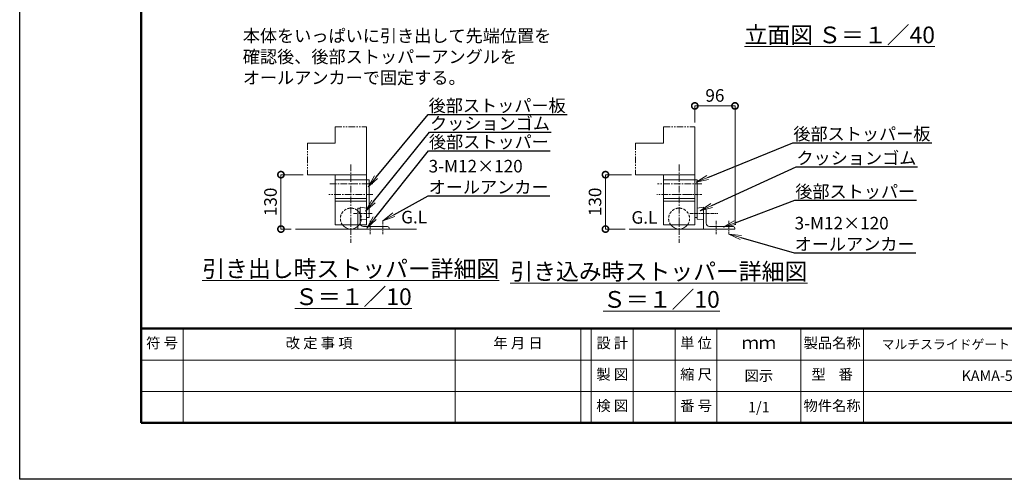
# Model space of a CAD drawing. Extents: x 72456 to 89256, y 10719 to 22599.
# Drawn here: x 72456 to 81861, y 10719 to 15112 of the extents above; entities that cross this region are included whole.
import ezdxf
from ezdxf import colors
from ezdxf.entities.mleader import LeaderData, LeaderLine
from ezdxf.enums import TextEntityAlignment as Align
from ezdxf.math import Vec2, Vec3

# ---------------------------------------------------------------- set-up
doc = ezdxf.new("R2010")
doc.units = 0
doc.header["$MEASUREMENT"] = 0
doc.header["$PDMODE"] = 1
for name, pattern in [('CENTER', [50.8, 31.75, -6.35, 6.35, -6.35]), ('DASHED', [19.05, 12.7, -6.35]), ('PHANTOM', [63.5, 31.75, -6.35, 6.35, -6.35, 6.35, -6.35])]:
    doc.linetypes.add(name, pattern=pattern)
doc.layers.get('0').update_dxf_attribs({"linetype": 'CONTINUOUS'})
doc.layers.get('DefPoints').update_dxf_attribs({"linetype": 'CONTINUOUS'})
for name, color, linetype, lineweight in [('FRAM3', 1, 'CONTINUOUS', 50), ('基準線', 6, 'CENTER', 18), ('外形線', 7, 'CONTINUOUS', 18), ('寸法線', 3, 'CONTINUOUS', 18), ('想像線', 11, 'PHANTOM', 13), ('文字', 4, 'CONTINUOUS', 18), ('文字引出', 4, 'CONTINUOUS', 18), ('細線', 8, 'CONTINUOUS', 5), ('隠れ線', 5, 'DASHED', 18)]:
    doc.layers.add(name, color=color, linetype=linetype, lineweight=lineweight)
doc.styles.get("Standard").update_dxf_attribs({"font": 'TXT.SHX', "bigfont": 'bigfont.shx'})
doc.dimstyles.new('40-10', dxfattribs={"dimscale": 40, "dimtxt": 3, "dimasz": 3, "dimexe": 0, "dimexo": 1, "dimgap": 1, "dimtad": 3, "dimdec": 1, "dimlfac": 0.25, "dimdsep": 46, "dimtxsty": 'STANDARD', "dimblk": 'DOTSMALL', "dimcen": 0, "dimclrd": 256, "dimclre": 256, "dimclrt": 7, "dimadec": 3, "dimazin": 2, "dimtfac": 1, "dimtdec": 1, "dimtix": 1, "dimtmove": 2, "dimatfit": 2, "dimldrblk": 'OPEN', "dimfxl": 1, "dimtolj": 1, "dimlwd": -1, "dimlwe": -1, "dimarcsym": 0})

# ---------------------------------------------------------------- blocks, each defined once
blk = doc.blocks.new('快工房表題欄1')
at = {"layer": 'FRAM3'}
for p, q in [((0, 22.5), (-377.5, 22.5)), ((-377.5, 22.5), (-377.5, 0)), ((0, 0), (-377.5, 0))]:
    blk.add_line(p, q, dxfattribs=at)
at = {"layer": '外形線'}
for p, q in [((-272.5, 22.5), (-272.5, 0)), ((-270, 22.5), (-270, 0)), ((-250, 22.5), (-250, 0)), ((-220, 22.5), (-220, 0)), ((0, 15), (-377.5, 15)), ((-75, 7.5), (-377.5, 7.5))]:
    blk.add_line(p, q, dxfattribs=at)
at = {"layer": '細線'}
for p, q in [((-367.5, 22.5), (-367.5, 0)), ((-302.5, 22.5), (-302.5, 0)), ((-260, 22.5), (-260, 0)), ((-240, 22.5), (-240, 0)), ((-205, 22.5), (-205, 0))]:
    blk.add_line(p, q, dxfattribs=at)
at = {"layer": '文字', "attachment_point": 5}
for s, insert, char_height, width in [('符 号', (-372.5, 18.75), 2.5, 10), ('改 定 事 項', (-335, 18.75), 2.5, 65), ('年 月 日', (-287.5, 18.75), 2.5, 30), ('設 計', (-265, 18.75), 2.5, 10), ('単 位', (-245, 18.75), 2.5, 10), ('ｍｍ', (-230, 18.75), 3, 20), ('製品名称', (-212.5, 18.75), 2.5, 15), ('製 図', (-265, 11.25), 2.5, 10), ('縮 尺', (-245, 11.25), 2.5, 10), ('型    番', (-212.5, 11.25), 2.5, 15), ('検 図', (-265, 3.75), 2.5, 10), ('番 号', (-245, 3.75), 2.5, 10), ('物件名称', (-212.5, 3.75), 2.5, 15)]:
    blk.add_mtext(s, dxfattribs=dict(at, insert=insert, char_height=char_height, width=width))
at = {"layer": '文字'}
for tag, p in [('設計', (-255, 18.75)), ('製品名称', (-170, 18.75)), ('図面番号', (-97.5, 18.75)), ('JOB', (-40, 18.75)), ('A*', (-5, 18.75)), ('符号１', (-372.5, 11.25)), ('改定事項１', (-335, 11.25)), ('改定年月日１', (-287.5, 11.25)), ('製図', (-255, 11.25)), ('縮尺', (-230, 11.25)), ('型番', (-170, 11.25)), ('管理番号', (-97.5, 11.25)), ('符号２', (-372.5, 3.75)), ('改定事項２', (-335, 3.75)), ('改定年月日２', (-287.5, 3.75)), ('検図', (-255, 3.75)), ('番号', (-230, 3.75)), ('物件名称', (-170, 3.75)), ('年月日', (-97.5, 3.75))]:
    blk.add_attdef(tag, text='', height=2.5, dxfattribs=at).set_placement(p, align=Align.MIDDLE_CENTER)
blk = doc.blocks.new('_DotSmall')
at = {"layer": '寸法線', "color": 0, "const_width": 0.5}
blk.add_lwpolyline([(-0.0625, 0, 1), (0.0625, 0, 1)], format="xyb", close=True, dxfattribs=at)
blk = doc.blocks.new('*D45')
at = {"layer": 'DefPoints', "color": 0, "transparency": 16777216}
for p in [(74951.6, 13630.4), (75204, 13630.4), (75089.2, 13110.4)]:
    blk.add_point(p, dxfattribs=at)
at = {"layer": '寸法線', "transparency": 16777216}
for p, q in [((75164, 13630.4), (74951.6, 13630.4)), ((74951.6, 13110.4), (74951.6, 13630.4)), ((75049.2, 13110.4), (74951.6, 13110.4))]:
    blk.add_line(p, q, dxfattribs=at)
at = {"layer": '寸法線', "transparency": 16777216, "xscale": 120, "yscale": 120, "zscale": 120}
for p, rotation in [((74951.6, 13630.4), 90), ((74951.6, 13110.4), 270)]:
    blk.add_blockref('_DotSmall', p, dxfattribs=dict(at, rotation=rotation))
at = {"layer": '寸法線', "color": 7, "transparency": 16777216, "insert": (74851.6, 13370.4), "char_height": 120, "attachment_point": 5, "rotation": 90}
blk.add_mtext('\\A1;130', dxfattribs=at)
blk = doc.blocks.new('_OPEN')
at = {"color": 0, "linetype": 'ByBlock'}
for p, q in [((-1, 0.167), (0, 0)), ((0, 0), (-1, -0.167)), ((0, 0), (-1, 0))]:
    blk.add_line(p, q, dxfattribs=at)
blk = doc.blocks.new('*D46')
at = {"layer": 'DefPoints', "color": 0, "transparency": 16777216}
for p in [(78051.2, 13630.4), (78339.3, 13630.4), (78278.3, 13110.4)]:
    blk.add_point(p, dxfattribs=at)
at = {"layer": '寸法線', "transparency": 16777216}
for p, q in [((78299.3, 13630.4), (78051.2, 13630.4)), ((78051.2, 13110.4), (78051.2, 13630.4)), ((78238.3, 13110.4), (78051.2, 13110.4))]:
    blk.add_line(p, q, dxfattribs=at)
at = {"layer": '寸法線', "transparency": 16777216, "xscale": 120, "yscale": 120, "zscale": 120}
for p, rotation in [((78051.2, 13630.4), 90), ((78051.2, 13110.4), 270)]:
    blk.add_blockref('_DotSmall', p, dxfattribs=dict(at, rotation=rotation))
at = {"layer": '寸法線', "color": 7, "transparency": 16777216, "insert": (77951.2, 13370.4), "char_height": 120, "attachment_point": 5, "rotation": 90}
blk.add_mtext('\\A1;130', dxfattribs=at)
blk = doc.blocks.new('*D47')
at = {"layer": 'DefPoints', "color": 0, "transparency": 16777216}
for p in [(79288.4, 14287.5), (78904.4, 14087.5), (79288.4, 13118.4)]:
    blk.add_point(p, dxfattribs=at)
at = {"layer": '寸法線', "transparency": 16777216}
for p, q in [((78904.4, 14127.5), (78904.4, 14287.5)), ((78904.4, 14287.5), (79288.4, 14287.5)), ((79288.4, 13158.4), (79288.4, 14287.5))]:
    blk.add_line(p, q, dxfattribs=at)
at = {"layer": '寸法線', "transparency": 16777216, "xscale": 120, "yscale": 120, "zscale": 120, "rotation": 180}
blk.add_blockref('_DotSmall', (78904.4, 14287.5), dxfattribs=at)
at = {"layer": '寸法線', "transparency": 16777216, "xscale": 120, "yscale": 120, "zscale": 120}
blk.add_blockref('_DotSmall', (79288.4, 14287.5), dxfattribs=at)
at = {"layer": '寸法線', "color": 7, "transparency": 16777216, "insert": (79096.4, 14387.5), "char_height": 120, "attachment_point": 5}
blk.add_mtext('\\A1;96', dxfattribs=at)

msp = doc.modelspace()

# ---------------------------------------------------------------- linework, layer by layer
at = {"layer": 'DefPoints'}
msp.add_lwpolyline([(72456.09, 22599.06), (89256.09, 22599.06), (89256.09, 10719.06), (72456.09, 10719.06)], close=True, dxfattribs=at)
at = {"layer": 'FRAM3', "color": 1, "linetype": 'Continuous'}
msp.add_lwpolyline([(73616.09, 11259.06), (73616.09, 22059.06), (88716.09, 22059.06), (88716.09, 11259.06)], close=True, dxfattribs=at)
at = {"layer": '基準線', "ltscale": 2}
for p, q in [((75619.06, 13727.7), (75619.06, 12979.24)), ((78754.37, 13727.7), (78754.37, 12979.24)), ((75419.48, 13542.42), (75829.06, 13542.42)), ((78970.99, 13542.42), (78547.43, 13542.42)), ((75828.12, 13442.42), (75407.62, 13442.42)), ((78851.64, 13442.42), (78542.93, 13442.42))]:
    msp.add_line(p, q, dxfattribs=at)
at = {"layer": '基準線'}
for p, q in [((78851.64, 13442.42), (78971.64, 13442.42)), ((75643.61, 13258.42), (75821.79, 13258.42)), ((75805.06, 13189.82), (75805.06, 13062.55)), ((75925.06, 13189.82), (75925.06, 13062.55)), ((78858.05, 13258.42), (79125.1, 13258.42)), ((79108.37, 13189.82), (79108.37, 13062.55)), ((79228.37, 13189.82), (79228.37, 13062.55))]:
    msp.add_line(p, q, dxfattribs=at)
at = {"layer": '外形線'}
for p, q in [((75469.06, 13930.42), (75469.06, 14087.48)), ((75769.06, 13630.42), (75769.06, 14087.48)), ((78604.37, 13930.42), (78604.37, 14087.48)), ((78904.37, 13630.42), (78904.37, 14087.48)), ((75203.96, 13930.42), (75469.06, 13930.42)), ((78339.27, 13930.42), (78604.37, 13930.42)), ((75203.96, 13630.42), (75769.06, 13630.42)), ((75469.06, 13582.42), (75469.06, 13630.42)), ((75469.06, 13582.42), (75469.06, 13402.42)), ((75469.06, 13582.42), (75793.06, 13582.42)), ((75769.06, 13582.42), (75769.06, 13630.42)), ((75769.06, 13582.42), (75769.06, 13222.42)), ((75793.06, 13582.42), (75793.06, 13222.42)), ((78339.27, 13630.42), (78904.37, 13630.42)), ((78604.37, 13582.42), (78604.37, 13630.42)), ((78604.37, 13582.42), (78928.37, 13582.42)), ((78604.37, 13582.42), (78604.37, 13402.42)), ((78904.37, 13582.42), (78904.37, 13630.42)), ((78904.37, 13582.42), (78904.37, 13222.42)), ((78928.37, 13582.42), (78928.37, 13222.42)), ((75469.06, 13402.42), (75469.06, 13150.42)), ((75469.06, 13402.42), (75769.06, 13402.42)), ((75769.06, 13378.42), (75469.06, 13378.42)), ((78604.37, 13402.42), (78604.37, 13150.42)), ((78604.37, 13402.42), (78904.37, 13402.42)), ((78904.37, 13378.42), (78604.37, 13378.42)), ((78904.37, 13402.42), (78904.37, 13150.42)), ((75685.06, 13110.42), (75685.06, 13310.42)), ((75685.06, 13310.42), (75693.06, 13310.42)), ((75769.06, 13310.42), (75709.06, 13318.42)), ((75709.06, 13166.42), (75709.06, 13318.42)), ((75769.06, 13310.42), (75769.06, 13206.42)), ((75769.06, 13310.42), (75769.06, 13150.42)), ((78928.37, 13310.42), (78988.37, 13318.42)), ((78928.37, 13310.42), (78928.37, 13206.42)), ((78988.37, 13166.42), (78988.37, 13318.42)), ((78988.37, 13310.42), (78996.37, 13310.42)), ((78988.37, 13110.42), (78988.37, 13310.42)), ((79012.37, 13166.42), (79012.37, 13294.42)), ((75769.06, 13206.42), (75709.06, 13198.42)), ((75769.06, 13222.42), (75793.06, 13222.42)), ((78904.37, 13222.42), (78928.37, 13222.42)), ((78928.37, 13206.42), (78988.37, 13198.42)), ((76025.06, 13110.42), (75089.16, 13110.42)), ((75769.06, 13150.42), (75469.06, 13150.42)), ((75969.18, 13134.42), (75741.06, 13134.42)), ((75985.06, 13110.42), (75985.06, 13118.42)), ((76025.06, 13110.42), (76246.87, 13110.42)), ((79160.37, 13110.42), (78278.26, 13110.42)), ((78904.37, 13150.42), (78604.37, 13150.42)), ((79272.48, 13134.42), (79044.37, 13134.42)), ((79160.37, 13110.42), (79285.23, 13110.42)), ((79288.37, 13110.42), (79288.37, 13118.42))]:
    msp.add_line(p, q, dxfattribs=at)
for centre, radius, start, end in [((75693.06, 13294.42), 16, 0, 90), ((78996.37, 13294.42), 16, 0, 90), ((75619.06, 13210.42), 100, 216.8699, 323.1301), ((75741.06, 13166.42), 32, 180, 270), ((75969.06, 13118.42), 16, 0, 90), ((78754.37, 13210.42), 100, 216.8699, 323.1301), ((79044.37, 13166.42), 32, 180, 270), ((79272.37, 13118.42), 16, 0, 90)]:
    msp.add_arc(centre, radius, start, end, dxfattribs=at)
at = {"layer": '想像線', "ltscale": 2}
for p, q in [((75469.06, 14087.48), (75769.06, 14087.48)), ((78604.37, 14087.48), (78904.37, 14087.48)), ((75203.96, 13930.42), (75203.96, 13630.42)), ((78339.27, 13930.42), (78339.27, 13630.42))]:
    msp.add_line(p, q, dxfattribs=at)
at = {"layer": '隠れ線', "ltscale": 2}
for centre in [(75619.06, 13210.42), (78754.37, 13210.42)]:
    msp.add_arc(centre, 100, 323.1301, 216.8699, dxfattribs=at)

# ---------------------------------------------------------------- block references
at = {"layer": '外形線'}
ref = msp.add_blockref('快工房表題欄1', (88716.09, 11259.06), dxfattribs=dict(at, xscale=40, yscale=40, zscale=40))
ref.add_attrib('製品名称', 'マルチスライドゲート・片引き\u3000スチール\u3000', dxfattribs={"layer": '文字', "height": 90}).set_placement((81916.09, 12009.06), align=Align.MIDDLE_CENTER)
ref.add_attrib('型番', 'KAMA-50S15-T', dxfattribs={"layer": '文字', "height": 100}).set_placement((81916.09, 11709.06), align=Align.MIDDLE_CENTER)
ref.add_attrib('縮尺', '図示', dxfattribs={"layer": '文字', "height": 100}).set_placement((79516.09, 11709.06), align=Align.MIDDLE_CENTER)
ref.add_attrib('番号', '1/1', dxfattribs={"layer": '文字', "height": 100}).set_placement((79516.09, 11409.06), align=Align.MIDDLE_CENTER)

# ---------------------------------------------------------------- texts
at = {"layer": '文字'}
for s, insert, char_height, attachment_point in [('{\\L立面図 Ｓ＝１／40}', (80288.89, 14965.76), 160, 5), ('本体をいっぱいに引き出して先端位置を\\P確認後、後部ストッパーアングルを\\Pオールアンカーで固定する。', (74587.1, 14459.58), 120, 7), ('G.L', (76099.85, 13127.41), 120, 7), ('G.L', (78299.35, 13124.49), 120, 7), ('{\\L引き出し時ストッパー詳細図\\P Ｓ＝１／10}', (75618.35, 12597.55), 160, 5), ('{\\L引き込み時ストッパー詳細図\\P Ｓ＝１／10}', (78560.91, 12571.67), 160, 5)]:
    msp.add_mtext(s, dxfattribs=dict(at, insert=insert, char_height=char_height, attachment_point=attachment_point))

# ---------------------------------------------------------------- dimensions: what is measured, and where the dimension line sits
at = {"layer": '寸法線'}
dim = msp.add_linear_dim(base=(79288.37, 14287.48), p1=(78904.37, 14087.48), p2=(79288.37, 13118.42), dimstyle='40-10', dxfattribs=at)
dim.commit()
dim.dimension.update_dxf_attribs({"geometry": '*D47', "text_midpoint": (79096.37, 14387.48)})
for base, p1, p2, picture, middle in [((74951.63, 13630.42), (75089.16, 13110.42), (75203.96, 13630.42), '*D45', (74851.63, 13370.42)), ((78051.15, 13630.42), (78278.26, 13110.42), (78339.27, 13630.42), '*D46', (77951.15, 13370.42))]:
    dim = msp.add_linear_dim(base=base, p1=p1, p2=p2, angle=90, dimstyle='40-10', dxfattribs=at)
    dim.commit()
    dim.dimension.update_dxf_attribs({"geometry": picture, "text_midpoint": middle})

# ---------------------------------------------------------------- leaders
at = {"layer": '文字引出'}
ml = msp.add_multileader_mtext('Standard', dxfattribs=at)
ml.set_content('後部ストッパー板', color=7, style='STANDARD')
ml.set_leader_properties()
ml.set_arrow_properties(name='OPEN')
ml.build(insert=Vec2(0, 0))
ml.multileader.update_dxf_attribs({"text_left_attachment_type": 5, "text_right_attachment_type": 5, "dogleg_length": 0.36, "arrow_head_size": 120})
ctx = ml.context
ctx.base_point, ctx.char_height, ctx.arrow_head_size, ctx.landing_gap_size, ctx.plane_origin = Vec3(76358.29, 14206.51), 120, 120, 3.6, Vec3(170169.3, 133.98)
ctx.left_attachment, ctx.right_attachment = 5, 5
notes = []
notes.append((ctx, [(0, (1, 1, 0), (76357.93, 14206.51), (1, 0), 0.36, [(0, [(75783.08, 13515.17)], 0, [])])]))
ctx.mtext.insert, ctx.mtext.flow_direction = Vec3(76361.89, 14350.51), 5
ml = msp.add_multileader_mtext('Standard', dxfattribs=at)
ml.set_content('クッションゴム', color=7, style='STANDARD')
ml.set_leader_properties()
ml.set_arrow_properties(name='OPEN')
ml.build(insert=Vec2(0, 0))
ml.multileader.update_dxf_attribs({"text_left_attachment_type": 5, "text_right_attachment_type": 5, "dogleg_length": 0.36, "arrow_head_size": 120})
ctx = ml.context
ctx.base_point, ctx.char_height, ctx.arrow_head_size, ctx.landing_gap_size, ctx.plane_origin = Vec3(76371.56, 14036.39), 120, 120, 3.6, Vec3(170597.65, -327.6)
ctx.left_attachment, ctx.right_attachment = 5, 5
notes.append((ctx, [(0, (1, 1, 0), (76371.2, 14036.39), (1, 0), 0.36, [(0, [(75759.88, 13280.72)], 0, [])])]))
ctx.mtext.insert, ctx.mtext.flow_direction = Vec3(76375.16, 14180.39), 5
ml = msp.add_multileader_mtext('Standard', dxfattribs=at)
ml.set_content('後部ストッパー', color=7, style='STANDARD')
ml.set_leader_properties()
ml.set_arrow_properties(name='OPEN')
ml.build(insert=Vec2(0, 0))
ml.multileader.update_dxf_attribs({"text_left_attachment_type": 5, "text_right_attachment_type": 5, "dogleg_length": 0.36, "arrow_head_size": 120})
ctx = ml.context
ctx.base_point, ctx.char_height, ctx.arrow_head_size, ctx.landing_gap_size, ctx.plane_origin = Vec3(76361.09, 13859.54), 120, 120, 3.6, Vec3(170230.2, -1105.26)
ctx.left_attachment, ctx.right_attachment = 5, 5
notes.append((ctx, [(0, (1, 1, 0), (76360.73, 13859.54), (1, 0), 0.36, [(0, [(75771.97, 13119.8)], 0, [])])]))
ctx.mtext.insert, ctx.mtext.flow_direction = Vec3(76364.69, 14003.54), 5
ml = msp.add_multileader_mtext('Standard', dxfattribs=at)
ml.set_content('後部ストッパー板', color=7, style='STANDARD')
ml.set_leader_properties()
ml.set_arrow_properties(name='OPEN')
ml.build(insert=Vec2(0, 0))
ml.multileader.update_dxf_attribs({"text_left_attachment_type": 5, "text_right_attachment_type": 5, "dogleg_length": 0.36, "arrow_head_size": 120})
ctx = ml.context
ctx.base_point, ctx.char_height, ctx.arrow_head_size, ctx.landing_gap_size, ctx.plane_origin = Vec3(79841.84, 13936.14), 120, 120, 3.6, Vec3(175815.41, 198.98)
ctx.left_attachment, ctx.right_attachment = 5, 5
notes.append((ctx, [(0, (1, 1, 0), (79841.48, 13936.14), (1, 0), 0.36, [(0, [(78916.25, 13558.51)], 0, [])])]))
ctx.mtext.insert, ctx.mtext.flow_direction = Vec3(79845.44, 14080.14), 5
ml = msp.add_multileader_mtext('Standard', dxfattribs=at)
ml.set_content('クッションゴム', color=7, style='STANDARD')
ml.set_leader_properties()
ml.set_arrow_properties(name='OPEN')
ml.build(insert=Vec2(0, 0))
ml.multileader.update_dxf_attribs({"text_left_attachment_type": 5, "text_right_attachment_type": 5, "dogleg_length": 0.36, "arrow_head_size": 120})
ctx = ml.context
ctx.base_point, ctx.char_height, ctx.arrow_head_size, ctx.landing_gap_size, ctx.plane_origin = Vec3(79871.66, 13705.21), 120, 120, 3.6, Vec3(176136.5, -129.57)
ctx.left_attachment, ctx.right_attachment = 5, 5
notes.append((ctx, [(0, (1, 1, 0), (79871.3, 13705.21), (1, 0), 0.36, [(0, [(78957.09, 13286.38)], 0, [])])]))
ctx.mtext.insert, ctx.mtext.flow_direction = Vec3(79875.26, 13849.21), 5
ml = msp.add_multileader_mtext('Standard', dxfattribs=at)
ml.set_content('3-M12×120\\Pオールアンカー', color=7, style='STANDARD')
ml.set_leader_properties()
ml.set_arrow_properties(name='OPEN')
ml.build(insert=Vec2(0, 0))
ml.multileader.update_dxf_attribs({"text_left_attachment_type": 5, "text_right_attachment_type": 5, "dogleg_length": 0.36, "arrow_head_size": 120})
ctx = ml.context
ctx.base_point, ctx.char_height, ctx.arrow_head_size, ctx.landing_gap_size, ctx.plane_origin = Vec3(76358.36, 13427.6), 120, 120, 3.6, Vec3(170007.95, -1839.21)
ctx.left_attachment, ctx.right_attachment = 5, 5
notes.append((ctx, [(0, (1, 1, 0), (76358, 13427.6), (1, 0), 0.36, [(0, [(75925.06, 13189.82)], 0, [])])]))
ctx.mtext.insert, ctx.mtext.flow_direction = Vec3(76361.96, 13771.6), 5
ml = msp.add_multileader_mtext('Standard', dxfattribs=at)
ml.set_content('後部ストッパー', color=7, style='STANDARD')
ml.set_leader_properties()
ml.set_arrow_properties(name='OPEN')
ml.build(insert=Vec2(0, 0))
ml.multileader.update_dxf_attribs({"text_left_attachment_type": 5, "text_right_attachment_type": 5, "dogleg_length": 0.36, "arrow_head_size": 120})
ctx = ml.context
ctx.base_point, ctx.char_height, ctx.arrow_head_size, ctx.landing_gap_size, ctx.plane_origin = Vec3(79860.19, 13385.2), 120, 120, 3.6, Vec3(175618.89, -884.19)
ctx.left_attachment, ctx.right_attachment = 5, 5
notes.append((ctx, [(0, (1, 1, 0), (79859.83, 13385.2), (1, 0), 0.36, [(0, [(79176.37, 13129.32)], 0, [])])]))
ctx.mtext.insert, ctx.mtext.flow_direction = Vec3(79863.79, 13529.2), 5
ml = msp.add_multileader_mtext('Standard', dxfattribs=at)
ml.set_content('3-M12×120\\Pオールアンカー', color=7, style='STANDARD')
ml.set_leader_properties()
ml.set_arrow_properties(name='OPEN')
ml.build(insert=Vec2(0, 0))
ml.multileader.update_dxf_attribs({"text_left_attachment_type": 5, "text_right_attachment_type": 5, "dogleg_length": 0.36, "arrow_head_size": 120})
ctx = ml.context
ctx.base_point, ctx.char_height, ctx.arrow_head_size, ctx.landing_gap_size, ctx.plane_origin = Vec3(79854.17, 12882.98), 120, 120, 3.6, Vec3(175724.61, -1504.74)
ctx.left_attachment, ctx.right_attachment = 5, 5
notes.append((ctx, [(0, (1, 1, 0), (79853.81, 12882.98), (1, 0), 0.36, [(0, [(79228.37, 13062.55)], 0, [])])]))
ctx.mtext.insert, ctx.mtext.flow_direction = Vec3(79857.77, 13226.98), 5
for ctx, leaders in notes:
    for number, flags, end, landing, length, lines in leaders:
        leader = LeaderData()
        leader.index, (leader.has_last_leader_line, leader.has_dogleg_vector, leader.attachment_direction) = number, flags
        leader.last_leader_point, leader.dogleg_vector, leader.dogleg_length = Vec3(end), Vec3(landing), length
        for number, points, colour, breaks in lines:
            line = LeaderLine()
            line.index, line.vertices, line.color, line.breaks = number, Vec3.list(points), colors.encode_raw_color(colour), breaks
            leader.lines.append(line)
        ctx.leaders.append(leader)

doc.saveas('drawing.dxf')
